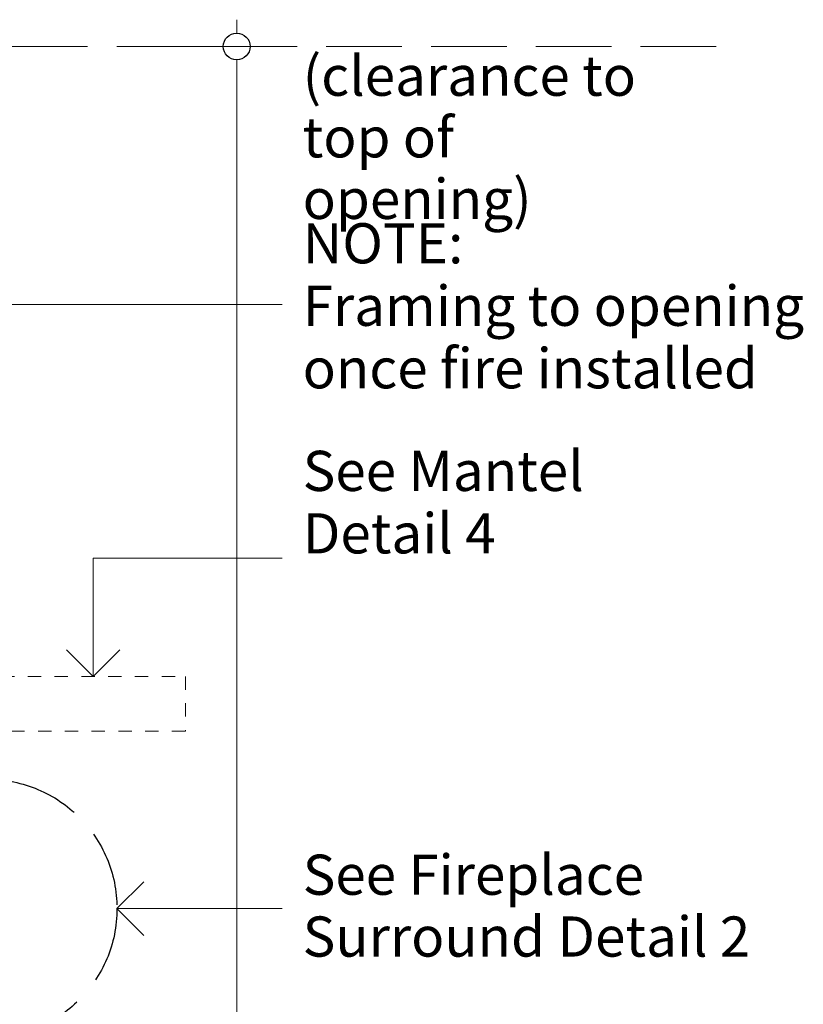
# Model space of a CAD drawing. Units: millimetres. Extents: x -7397 to 7775, y -744 to 5426.
# Drawn here: x 3204 to 3790, y 559 to 1294 of the extents above; entities that cross this region are included whole.
import ezdxf

# ---------------------------------------------------------------- set-up
doc = ezdxf.new("R2010")
doc.units = ezdxf.units.MM
doc.header["$MEASUREMENT"] = 0
doc.linetypes.add('Hidden Line', pattern=[78.244445, 56.444445, -21.8])
doc.linetypes.add('Hidden Line copy', pattern=[20, 10, -10])
for name, color, linetype, lineweight in [('0_Pen_No__2', 8, 'Continuous', 15), ('0_Pen_No__46', 5, 'Continuous', 35), ('Annotation - Text_Pen_No__1', 7, 'Continuous', 13)]:
    doc.layers.add(name, color=color, linetype=linetype, lineweight=lineweight)
doc.layers.add('0_Pen_No__5', color=7, linetype='Continuous', lineweight=25, true_color=0x40a5ff)
doc.styles.add('GENERATED_STYLE_1', font='Arial')
doc.dimstyles.new('GENERATED_STYLE__3', dxfattribs={"dimtxt": 30, "dimasz": 38, "dimexe": 0.18, "dimexo": 4, "dimgap": 0.09, "dimtad": 1, "dimdec": 0, "dimzin": 0, "dimdsep": 46, "dimtxsty": 'GENERATED_STYLE_1', "dimblk": 'ARROWHEAD_1', "dimblk1": 'ARROWHEAD_1', "dimblk2": 'ARROWHEAD_1', "dimcen": 0.09, "dimclrd": 8, "dimclre": 8, "dimclrt": 5, "dimadec": 0, "dimazin": 0, "dimtfac": 1, "dimtdec": 4, "dimtmove": 2, "dimatfit": 3, "dimfxl": 0, "dimtolj": 1, "dimtzin": 0, "dimarcsym": 0})

# ---------------------------------------------------------------- blocks, each defined once
blk = doc.blocks.new('Line_10', base_point=(3277.03, 630.09))
at = {"layer": '0_Pen_No__2', "linetype": 'Continuous'}
blk.add_line((3277.03, 630.09), (3400.42, 630.09), dxfattribs=at)
at = {"layer": '0_Pen_No__5', "linetype": 'Continuous'}
for q in [(3297.03, 650.09), (3297.03, 610.09)]:
    blk.add_line((3277.03, 630.09), q, dxfattribs=at)
blk = doc.blocks.new('Line_11', base_point=(3259.25, 803.48))
at = {"layer": '0_Pen_No__2', "linetype": 'Continuous'}
blk.add_line((3259.25, 803.48), (3259.25, 891.75), dxfattribs=at)
at = {"layer": '0_Pen_No__5', "linetype": 'Continuous'}
for q in [(3239.25, 823.48), (3279.25, 823.48)]:
    blk.add_line((3259.25, 803.48), q, dxfattribs=at)
blk = doc.blocks.new('Line_12', base_point=(3138.27, 1081.45))
at = {"layer": '0_Pen_No__2', "linetype": 'Continuous'}
blk.add_line((3138.27, 1081.45), (3400.42, 1081.45), dxfattribs=at)
at = {"layer": '0_Pen_No__5', "linetype": 'Continuous'}
for q in [(3158.27, 1101.45), (3158.27, 1061.45)]:
    blk.add_line((3138.27, 1081.45), q, dxfattribs=at)
blk = doc.blocks.new('*D61')
at = {"layer": '0_Pen_No__2', "linetype": 'Continuous'}
for p, q in [((3366.4, 1284.09), (3366.4, 1294.09)), ((3356.4, 1274.09), (3328.9, 1274.09)), ((3403.9, 1274.09), (3376.4, 1274.09)), ((3366.4, -150.91), (3366.4, 1264.09))]:
    blk.add_line(p, q, dxfattribs=at)
at = {"layer": '0_Pen_No__5', "linetype": 'Continuous'}
blk.add_circle((3366.4, 1274.09), 10, dxfattribs=at)
at = {"layer": '0_Pen_No__46', "insert": (3360.4, 411.58), "char_height": 30, "attachment_point": 7, "rotation": 90, "style": 'GENERATED_STYLE_1'}
blk.add_mtext('\\A1;{\\fArial|b0|i0|c0|p34;1,435}', dxfattribs=at)
blk = doc.blocks.new('ARROWHEAD_1')
at = {"color": 0, "linetype": 'Continuous', "lineweight": 0}
blk.add_line((0, 0), (-1, 0), dxfattribs=at)
blk.add_circle((0, 0), 0.25, dxfattribs=at)

msp = doc.modelspace()

# ---------------------------------------------------------------- linework, layer by layer
at = {"layer": '0_Pen_No__2', "linetype": 'Hidden Line'}
msp.add_line((3724.51, 1274.09), (2545.43, 1274.09), dxfattribs=at)
at = {"layer": '0_Pen_No__2', "linetype": 'Continuous'}
msp.add_line((3259.25, 891.75), (3400.42, 891.75), dxfattribs=at)
at = {"layer": '0_Pen_No__2', "linetype": 'Hidden Line copy'}
for p, q in [((3190.43, 803.48), (3328.07, 803.48)), ((3328.07, 803.48), (3328.07, 762.68)), ((3328.07, 762.68), (3190.43, 762.68))]:
    msp.add_line(p, q, dxfattribs=at)
at = {"layer": '0_Pen_No__5', "linetype": 'Hidden Line'}
msp.add_circle((3180.43, 630.09), 96.6, dxfattribs=at)

# ---------------------------------------------------------------- block references
at = {"color": 8, "linetype": 'Continuous', "lineweight": 15}
for name, p in [('Line_12', (3138.27, 1081.45)), ('Line_11', (3259.25, 803.48)), ('Line_10', (3277.03, 630.09))]:
    msp.add_blockref(name, p, dxfattribs=at)

# ---------------------------------------------------------------- texts
at = {"layer": 'Annotation - Text_Pen_No__1', "linetype": 'Continuous', "attachment_point": 1, "style": 'GENERATED_STYLE_1'}
for s, insert, char_height, width, line_spacing_factor in [('\\A1;{\\fArial|b0|i0|c0|p34;(clearance to top of opening)}', (3415.69, 1267.23), 29.9986, 282.3126, 0.919932), ('\\A1;{\\fArial|b0|i0|c0|p34;NOTE:\\P\\fArial|b0|i0|c0|p34;Framing to opening once fire installed}', (3415.69, 1142.05), 30, 376.9389, 0.933225), ('\\A1;{\\fArial|b0|i0|c0|p34;See Mantel  Detail 4}', (3415.69, 972.04), 30, 330.624, 0.932764), ('\\A1;{\\fArial|b0|i0|c0|p34;See Fireplace Surround Detail 2}', (3415.69, 670.38), 29.9986, 372.3848, 0.92341)]:
    msp.add_mtext(s, dxfattribs=dict(at, insert=insert, char_height=char_height, width=width, line_spacing_factor=line_spacing_factor))

# ---------------------------------------------------------------- dimensions: what is measured, and where the dimension line sits
at = {"color": 8, "linetype": 'Continuous', "lineweight": 15}
dim = msp.add_linear_dim(base=(3366.4, 1274.09), p1=(3287.99, -160.91), p2=(3264.22, 1274.09), angle=90, dimstyle='GENERATED_STYLE__3', dxfattribs=at)
dim.commit()
dim.dimension.update_dxf_attribs({"geometry": '*D61', "text_midpoint": (3345.4, 463.06), "dimtype": 160, "text_rotation": 90})

doc.saveas('drawing.dxf')
